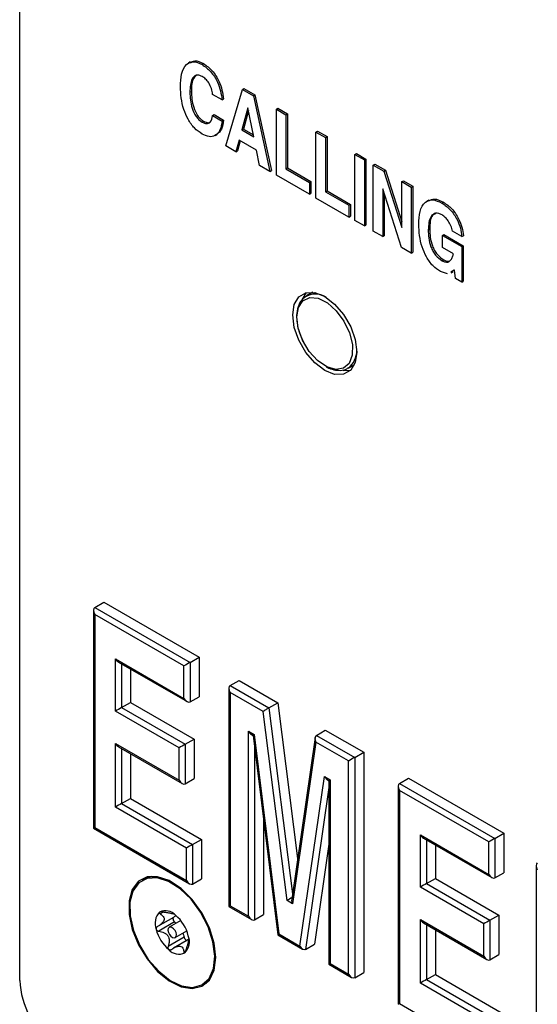
# Model space of a CAD drawing. Units: inches. Extents: x 0.3 to 21.8, y 0.2 to 16.9.
# Drawn here: x 17.6 to 18.4, y 6.3 to 7.8 of the extents above; entities that cross this region are included whole.
import ezdxf

# ---------------------------------------------------------------- set-up
doc = ezdxf.new("R2010")
doc.units = ezdxf.units.IN
doc.header["$MEASUREMENT"] = 0

msp = doc.modelspace()

# ---------------------------------------------------------------- linework, layer by layer
at = {"color": 7, "linetype": 'Continuous', "lineweight": 25}
for p, q in [((17.6482, 10.5651), (17.6482, 6.3343)), ((17.9119, 7.7534), (17.9089, 7.7517)), ((17.9301, 7.7493), (17.9324, 7.7507)), ((17.9112, 7.7065), (17.9136, 7.7079)), ((17.9611, 7.6948), (17.9463, 7.7033)), ((17.9667, 7.6235), (17.9924, 7.7108)), ((17.9924, 7.7108), (17.9947, 7.7121)), ((17.9924, 7.7108), (18.0094, 7.7009)), ((17.9947, 7.7121), (18.0117, 7.7023)), ((18.0094, 7.7009), (18.0117, 7.7023)), ((18.0094, 7.7009), (18.035, 7.5841)), ((18.0117, 7.7023), (18.0374, 7.5854)), ((17.9611, 7.6948), (17.9634, 7.6962)), ((17.9463, 7.6706), (17.9487, 7.672)), ((17.9463, 7.6706), (17.9611, 7.6621)), ((17.9487, 7.672), (17.9634, 7.6635)), ((18.0009, 7.6823), (17.9917, 7.6484)), ((18.0018, 7.6781), (17.994, 7.6497)), ((18.01, 7.6378), (18.0009, 7.6823)), ((18.0449, 7.6804), (18.0473, 7.6818)), ((18.0449, 7.5784), (18.0449, 7.6804)), ((18.0449, 7.6804), (18.0597, 7.6719)), ((18.0473, 7.6818), (18.062, 7.6733)), ((18.0597, 7.6719), (18.062, 7.6733)), ((18.0597, 7.6719), (18.0597, 7.5882)), ((18.062, 7.6733), (18.062, 7.5895)), ((17.9301, 7.6603), (17.9325, 7.6617)), ((17.9611, 7.6621), (17.9634, 7.6635)), ((17.9502, 7.6396), (17.9531, 7.6413)), ((17.9917, 7.6484), (17.994, 7.6497)), ((17.9917, 7.6484), (18.01, 7.6378)), ((17.994, 7.6497), (18.0094, 7.6408)), ((18.1061, 7.6451), (18.1085, 7.6465)), ((18.1061, 7.543), (18.1061, 7.6451)), ((18.1061, 7.6451), (18.1209, 7.6366)), ((18.1085, 7.6465), (18.1232, 7.638)), ((18.1209, 7.6366), (18.1232, 7.638)), ((18.1232, 7.638), (18.1232, 7.5542)), ((17.9824, 7.6144), (17.9667, 7.6235)), ((17.9873, 7.6326), (17.9824, 7.6144)), ((17.989, 7.6316), (17.9848, 7.6158)), ((18.0141, 7.6171), (17.9873, 7.6326)), ((18.1209, 7.6366), (18.1209, 7.5528)), ((17.9824, 7.6144), (17.9848, 7.6158)), ((18.0189, 7.5934), (18.0141, 7.6171)), ((18.1662, 7.6104), (18.1685, 7.6118)), ((18.1662, 7.6104), (18.1809, 7.6019)), ((18.1662, 7.5084), (18.1662, 7.6104)), ((18.1685, 7.6118), (18.1833, 7.6033)), ((18.035, 7.5841), (18.0189, 7.5934)), ((18.1809, 7.6019), (18.1833, 7.6033)), ((18.1809, 7.6019), (18.1809, 7.4999)), ((18.1833, 7.6033), (18.1833, 7.5012)), ((18.1945, 7.5941), (18.1969, 7.5954)), ((18.1945, 7.492), (18.1945, 7.5941)), ((18.1945, 7.5941), (18.2109, 7.5846)), ((18.1969, 7.5954), (18.2133, 7.586)), ((18.035, 7.5841), (18.0374, 7.5854)), ((18.0959, 7.5489), (18.0449, 7.5784)), ((18.0597, 7.5882), (18.062, 7.5895)), ((18.0597, 7.5882), (18.0959, 7.5672)), ((18.062, 7.5895), (18.0983, 7.5686)), ((18.2109, 7.5846), (18.2133, 7.586)), ((18.2109, 7.5846), (18.2387, 7.4978)), ((18.2133, 7.586), (18.2387, 7.5065)), ((18.0959, 7.5672), (18.0983, 7.5686)), ((18.0959, 7.5672), (18.0959, 7.5489)), ((18.0983, 7.5686), (18.0983, 7.5503)), ((18.2387, 7.5686), (18.2411, 7.5699)), ((18.2387, 7.5686), (18.2534, 7.5601)), ((18.2387, 7.4978), (18.2387, 7.5686)), ((18.2411, 7.5699), (18.2558, 7.5614)), ((18.2534, 7.5601), (18.2558, 7.5614)), ((18.2558, 7.5614), (18.2558, 7.4593)), ((18.0959, 7.5489), (18.0983, 7.5503)), ((18.1209, 7.5528), (18.1232, 7.5542)), ((18.1209, 7.5528), (18.1571, 7.5319)), ((18.1232, 7.5542), (18.1595, 7.5333)), ((18.2382, 7.4668), (18.2092, 7.5571)), ((18.2092, 7.5571), (18.2092, 7.4835)), ((18.2116, 7.5497), (18.2116, 7.4849)), ((18.2534, 7.5601), (18.2534, 7.458)), ((18.1571, 7.5136), (18.1061, 7.543)), ((18.1571, 7.5319), (18.1595, 7.5333)), ((18.1571, 7.5319), (18.1571, 7.5136)), ((18.1595, 7.5333), (18.1595, 7.5149)), ((18.2803, 7.5398), (18.2773, 7.5381)), ((18.3008, 7.5353), (18.3032, 7.5367)), ((18.1571, 7.5136), (18.1595, 7.5149)), ((18.1809, 7.4999), (18.1662, 7.5084)), ((18.1809, 7.4999), (18.1833, 7.5012)), ((18.2092, 7.4835), (18.1945, 7.492)), ((18.2092, 7.4835), (18.2116, 7.4849)), ((18.2795, 7.4939), (18.2819, 7.4953)), ((18.3015, 7.4852), (18.3039, 7.4866)), ((18.3015, 7.4669), (18.3015, 7.4852)), ((18.3015, 7.4852), (18.3313, 7.468)), ((18.3039, 7.4866), (18.3337, 7.4694)), ((18.3316, 7.4835), (18.3169, 7.492)), ((18.3316, 7.4835), (18.334, 7.4849)), ((18.2534, 7.458), (18.2382, 7.4668)), ((18.2534, 7.458), (18.2558, 7.4593)), ((18.3185, 7.4571), (18.3015, 7.4669)), ((18.3313, 7.468), (18.3337, 7.4694)), ((18.3313, 7.468), (18.3313, 7.413)), ((18.3337, 7.4694), (18.3337, 7.4144)), ((18.3012, 7.4461), (18.3036, 7.4475)), ((18.3093, 7.426), (18.2985, 7.4294)), ((18.3195, 7.4314), (18.3145, 7.4288)), ((18.3149, 7.4274), (18.3179, 7.4291)), ((18.3199, 7.4317), (18.3169, 7.4301)), ((18.3199, 7.4319), (18.3195, 7.4314)), ((18.3195, 7.4314), (18.3199, 7.4317)), ((18.3215, 7.4187), (18.3199, 7.4319)), ((18.3313, 7.413), (18.3215, 7.4187)), ((18.3313, 7.413), (18.3337, 7.4144)), ((18.0908, 7.3969), (18.084, 7.3856)), ((18.1013, 7.3975), (18.0915, 7.3918)), ((18.1483, 7.2768), (18.1598, 7.2772)), ((18.1558, 7.2804), (18.1656, 7.2861)), ((17.7642, 6.9106), (17.7781, 6.9186)), ((17.7642, 6.9106), (17.9116, 6.8256)), ((17.7781, 6.9186), (17.9254, 6.8336)), ((17.7623, 6.9063), (17.7623, 6.5693)), ((17.9021, 6.8202), (17.7642, 6.8998)), ((17.7642, 6.8998), (17.7642, 6.5704)), ((17.7964, 6.831), (17.9021, 6.77)), ((17.7964, 6.7504), (17.7964, 6.831)), ((17.9116, 6.8256), (17.9254, 6.8336)), ((17.9254, 6.8336), (17.9254, 6.7725)), ((17.8011, 6.8261), (17.9068, 6.765)), ((17.8058, 6.8233), (17.8058, 6.7558)), ((17.8196, 6.8153), (17.8196, 6.7638)), ((17.9021, 6.77), (17.9021, 6.8202)), ((17.9116, 6.8256), (17.9116, 6.7645)), ((17.9714, 6.7856), (17.9714, 6.4486)), ((17.9733, 6.7899), (17.9872, 6.7979)), ((17.9733, 6.7899), (18.0331, 6.7554)), ((17.9872, 6.7979), (18.0469, 6.7634)), ((17.9116, 6.7645), (17.9254, 6.7725)), ((18.0244, 6.7496), (17.9733, 6.7791)), ((17.9733, 6.7791), (17.9733, 6.4497)), ((17.8058, 6.7558), (17.8196, 6.7638)), ((17.8058, 6.7558), (17.904, 6.6991)), ((17.8196, 6.7638), (17.9178, 6.7071)), ((18.0331, 6.7554), (18.0469, 6.7634)), ((18.0331, 6.7554), (18.0698, 6.468)), ((18.0469, 6.7634), (18.0777, 6.5227)), ((17.8946, 6.6937), (17.7964, 6.7504)), ((18.0617, 6.4575), (18.0244, 6.7496)), ((18.0017, 6.7194), (18.0106, 6.7142)), ((18.0017, 6.4334), (18.0017, 6.7194)), ((18.0064, 6.7144), (18.0091, 6.7128)), ((18.0091, 6.7129), (18.0472, 6.4048)), ((18.0106, 6.7142), (18.0487, 6.4062)), ((18.1046, 6.7094), (18.0686, 6.4597)), ((18.1067, 6.7129), (18.1205, 6.7209)), ((18.1067, 6.7129), (18.166, 6.6787)), ((18.1205, 6.7209), (18.1798, 6.6867)), ((17.7964, 6.7002), (17.8946, 6.6435)), ((17.7964, 6.602), (17.7964, 6.7002)), ((17.8011, 6.6952), (17.8993, 6.6385)), ((17.8946, 6.6435), (17.8946, 6.6937)), ((17.904, 6.6991), (17.9178, 6.7071)), ((17.904, 6.6991), (17.904, 6.638)), ((17.9178, 6.7071), (17.9178, 6.646)), ((18.0111, 6.6968), (18.0111, 6.4279)), ((18.106, 6.7024), (18.07, 6.4527)), ((18.1565, 6.6733), (18.106, 6.7024)), ((17.8058, 6.6925), (17.8058, 6.6075)), ((17.8196, 6.6845), (17.8196, 6.6155)), ((18.166, 6.6787), (18.1798, 6.6867)), ((18.166, 6.6787), (18.166, 6.3385)), ((18.1798, 6.6867), (18.1798, 6.3465)), ((18.1565, 6.344), (18.1565, 6.6733)), ((18.0813, 6.3874), (18.1192, 6.6492)), ((18.1192, 6.6492), (18.1282, 6.644)), ((17.904, 6.638), (17.9178, 6.646)), ((18.1234, 6.6445), (18.1262, 6.6429)), ((18.1262, 6.6429), (18.1262, 6.3592)), ((18.1282, 6.644), (18.1282, 6.3603)), ((18.2333, 6.6344), (18.2333, 6.2974)), ((18.2353, 6.6387), (18.2491, 6.6467)), ((18.2353, 6.6387), (18.3826, 6.5537)), ((18.2491, 6.6467), (18.3964, 6.5617)), ((18.1262, 6.6323), (18.0901, 6.3823)), ((18.3732, 6.5482), (18.2353, 6.6278)), ((18.2353, 6.6278), (18.2353, 6.2985)), ((17.8058, 6.6075), (17.8196, 6.6155)), ((17.8058, 6.6075), (17.9153, 6.5443)), ((17.8196, 6.6155), (17.9292, 6.5522)), ((17.9059, 6.5388), (17.7964, 6.602)), ((18.0249, 6.5847), (18.0249, 6.4359)), ((17.7623, 6.5693), (17.9106, 6.4837)), ((17.7642, 6.5704), (17.9059, 6.4886)), ((18.2674, 6.5591), (18.3732, 6.4981)), ((18.2674, 6.4784), (18.2674, 6.5591)), ((18.3826, 6.5537), (18.3964, 6.5617)), ((18.3964, 6.5617), (18.3964, 6.5006)), ((17.9153, 6.5443), (17.9292, 6.5522)), ((17.9153, 6.5443), (17.9153, 6.4832)), ((17.9292, 6.5522), (17.9292, 6.4912)), ((18.1262, 6.5446), (18.1039, 6.3903)), ((18.2721, 6.5541), (18.3779, 6.4931)), ((18.2768, 6.5514), (18.2768, 6.4839)), ((18.2907, 6.5434), (18.2907, 6.4919)), ((18.3732, 6.4981), (18.3732, 6.5482)), ((18.3826, 6.5537), (18.3826, 6.4926)), ((17.9059, 6.4886), (17.9059, 6.5388)), ((18.4462, 6.5115), (18.4462, 6.1745)), ((18.3826, 6.4926), (18.3964, 6.5006)), ((17.8414, 6.4912), (17.8374, 6.4889)), ((17.8424, 6.4933), (17.8391, 6.4898)), ((17.8414, 6.4912), (17.8525, 6.4951)), ((17.9153, 6.4832), (17.9292, 6.4912)), ((18.2768, 6.4839), (18.2907, 6.4919)), ((18.2768, 6.4839), (18.375, 6.4272)), ((18.2907, 6.4919), (18.3889, 6.4352)), ((18.3656, 6.4217), (18.2674, 6.4784)), ((18.07, 6.4527), (18.0617, 6.4575)), ((17.8699, 6.4398), (17.8655, 6.4373)), ((17.9714, 6.4486), (18.0064, 6.4284)), ((17.9733, 6.4497), (18.0017, 6.4334)), ((18.0111, 6.4279), (18.0249, 6.4359)), ((18.375, 6.4272), (18.3889, 6.4352)), ((18.3889, 6.4352), (18.3889, 6.3741)), ((17.886, 6.4317), (17.8614, 6.4175)), ((17.8877, 6.4246), (17.8632, 6.4104)), ((17.8972, 6.4267), (17.8793, 6.4164)), ((17.8877, 6.4246), (17.8899, 6.4225)), ((18.2674, 6.4283), (18.3656, 6.3716)), ((18.2674, 6.3301), (18.2674, 6.4283)), ((18.2721, 6.4233), (18.3703, 6.3666)), ((18.2768, 6.4206), (18.2768, 6.3356)), ((18.3656, 6.3716), (18.3656, 6.4217)), ((18.375, 6.4272), (18.375, 6.3661)), ((17.8886, 6.4004), (17.9065, 6.4107)), ((18.0472, 6.4048), (18.0855, 6.3827)), ((18.0487, 6.4062), (18.0813, 6.3874)), ((18.2907, 6.4126), (18.2907, 6.3436)), ((17.9023, 6.401), (17.8777, 6.3869)), ((17.9091, 6.3975), (17.8859, 6.3841)), ((18.0901, 6.3823), (18.1039, 6.3903)), ((17.9054, 6.3807), (17.9018, 6.3786)), ((18.1262, 6.3592), (18.1612, 6.339)), ((18.1282, 6.3603), (18.1565, 6.344)), ((18.375, 6.3661), (18.3889, 6.3741)), ((18.166, 6.3385), (18.1798, 6.3465)), ((17.9304, 6.3278), (17.9344, 6.3301)), ((17.9321, 6.3288), (17.9368, 6.3299)), ((18.3769, 6.2669), (18.2674, 6.3301)), ((18.2768, 6.3356), (18.2907, 6.3436)), ((18.2768, 6.3356), (18.3864, 6.2723)), ((18.2907, 6.3436), (18.4002, 6.2803)), ((18.2353, 6.2985), (18.3769, 6.2167))]:
    msp.add_line(p, q, dxfattribs=at)
at = {"color": 7, "linetype": 'Continuous', "lineweight": 25, "flags": 128}
for points in [[(18.1691, 7.3052), (18.1667, 7.289), (18.1597, 7.2771), (18.1487, 7.2708), (18.1349, 7.2706), (18.1196, 7.2767), (18.1043, 7.2883), (18.0906, 7.3044), (18.0796, 7.3233), (18.0726, 7.3433), (18.0701, 7.3624), (18.0726, 7.3786), (18.0796, 7.3905), (18.0906, 7.3968), (18.1043, 7.397), (18.1196, 7.391), (18.1349, 7.3793), (18.1487, 7.3633), (18.1597, 7.3443), (18.1667, 7.3243), (18.1691, 7.3052)], [(18.1227, 7.2822), (18.1085, 7.2919), (18.0956, 7.3062), (18.0852, 7.3235), (18.0786, 7.3418), (18.0764, 7.3593), (18.0789, 7.3741), (18.0858, 7.3844), (18.0964, 7.3893), (18.1095, 7.3882), (18.1237, 7.3812), (18.1375, 7.369), (18.1493, 7.353), (18.1579, 7.335), (18.1624, 7.3168), (18.1622, 7.3004), (18.1574, 7.2877), (18.1486, 7.28), (18.1366, 7.2781), (18.1227, 7.2822)], [(17.9511, 6.3696), (17.9486, 6.392), (17.9413, 6.4155), (17.9298, 6.4386), (17.9148, 6.4594), (17.8976, 6.4764), (17.8794, 6.4884), (17.8614, 6.4944), (17.8452, 6.4941), (17.8318, 6.4874), (17.8223, 6.4748), (17.8174, 6.4573), (17.8174, 6.4362), (17.8223, 6.413), (17.8318, 6.3895), (17.8452, 6.3674), (17.8614, 6.3483), (17.8794, 6.3336), (17.8976, 6.3245), (17.9148, 6.3217), (17.9298, 6.3252), (17.9413, 6.3349), (17.9486, 6.3501), (17.9511, 6.3696)], [(17.9279, 6.4395), (17.9131, 6.4596), (17.8961, 6.476), (17.8782, 6.4873), (17.8608, 6.4928), (17.845, 6.492), (17.8322, 6.4851), (17.8231, 6.4724), (17.8186, 6.455), (17.819, 6.4341), (17.8241, 6.4113), (17.8337, 6.3883), (17.847, 6.3668), (17.8631, 6.3484), (17.8807, 6.3344), (17.8985, 6.3259), (17.9153, 6.3235), (17.9297, 6.3274), (17.9408, 6.3373), (17.9476, 6.3525), (17.9497, 6.3718), (17.9469, 6.3939), (17.9395, 6.417), (17.9279, 6.4395)], [(17.8883, 6.4115), (17.8861, 6.4142), (17.8836, 6.4161), (17.8811, 6.4168), (17.8791, 6.4162), (17.8778, 6.4144), (17.8774, 6.4117), (17.878, 6.4085), (17.8796, 6.4053), (17.8818, 6.4025), (17.8843, 6.4006), (17.8868, 6.3999), (17.8888, 6.4005), (17.8901, 6.4023), (17.8905, 6.405), (17.8898, 6.4082), (17.8883, 6.4115)], [(17.9433, 6.3378), (17.9423, 6.3366), (17.9344, 6.3301)]]:
    msp.add_lwpolyline(points, dxfattribs=at)
at = {"color": 7, "linetype": 'Continuous', "lineweight": 25}
for centre, radius, start, end in [((18.105, 7.3643), 0.0304, 56.6527, 122.0217), ((18.1367, 7.3066), 0.0324, 306.145, 1.948), ((17.8822, 6.4224), 0.0248, 135.4487, 201.3582), ((17.8736, 6.4207), 0.0212, 41.7938, 115.4496), ((17.85, 6.3887), 0.0606, 13.994, 49.516), ((17.9179, 6.428), 0.0606, 193.994, 229.516), ((17.8857, 6.3943), 0.0248, 315.4487, 21.3582), ((17.8943, 6.3961), 0.0212, 221.7938, 295.4496), ((17.7776, 6.3406), 0.1295, 182.8067, 234.1955)]:
    msp.add_arc(centre, radius, start, end, dxfattribs=at)
for centre, major_axis, ratio, start_param, end_param in [((17.769, 6.9025), (-0.00471, 0.00816), 0.577335, 6.283145, 7.853941), ((17.8011, 6.8338), (-0.00471, 0.00816), 0.577335, 1.570756, 2.356235), ((17.9068, 6.8229), (0.00667, 0.00385), 0.00007, 0.785358, 2.356154), ((17.978, 6.7818), (-0.00471, 0.00816), 0.577335, 6.283145, 7.853941), ((17.9068, 6.7727), (-0.00471, 0.00816), 0.577335, 1.570756, 3.141552), ((17.8011, 6.7531), (0.00667, 0.00385), 0.00007, 0.785358, 2.356154), ((18.0291, 6.7523), (0.00619, 0.00412), 0.068113, 0.819059, 2.389856), ((18.0064, 6.7221), (-0.00471, 0.00816), 0.577335, 1.570756, 2.356235), ((18.0153, 6.717), (0.00621, 0.00411), 0.065797, 2.388876, 3.10883), ((18.1107, 6.7052), (-0.00383, 0.00789), 0.619482, 0.044353, 1.615149), ((17.8011, 6.7029), (-0.00471, 0.00816), 0.577335, 1.570756, 2.356235), ((17.8993, 6.6964), (0.00667, 0.00385), 0.00007, 0.785358, 2.356154), ((18.1612, 6.676), (0.00667, 0.00385), 0.00007, 0.785358, 2.356154), ((18.1239, 6.652), (-0.00383, 0.00789), 0.619616, 1.615321, 2.400801), ((17.8993, 6.6462), (-0.00471, 0.00816), 0.577335, 1.570756, 3.141552), ((18.1329, 6.6468), (0.00667, 0.00385), 0.00007, 2.356154, 3.141552), ((18.24, 6.6306), (-0.00471, 0.00816), 0.577335, 6.283145, 7.853941), ((17.8011, 6.6048), (0.00667, 0.00385), 0.00007, 0.785358, 2.356154), ((17.769, 6.5731), (0.00667, 0.00385), 0.00007, 2.356154, 3.141552), ((18.2721, 6.5618), (-0.00471, 0.00816), 0.577335, 1.570756, 2.356235), ((17.9106, 6.5415), (0.00667, 0.00385), 0.00007, 0.785358, 2.356154), ((18.3779, 6.551), (0.00667, 0.00385), 0.00007, 0.785358, 2.356154), ((18.4528, 6.5077), (-0.00471, 0.00816), 0.577335, 6.283145, 7.853941), ((18.3779, 6.5008), (-0.00471, 0.00816), 0.577335, 1.570756, 3.141552), ((17.9106, 6.4914), (-0.00471, 0.00816), 0.577335, 1.570756, 3.141552), ((18.2721, 6.4812), (0.00667, 0.00385), 0.00007, 0.785358, 2.356154), ((18.0664, 6.4603), (0.00619, 0.00412), 0.068113, 1.082684, 2.389856), ((18.0747, 6.4554), (-0.00383, 0.00789), 0.619482, 0.740964, 1.615149), ((17.978, 6.4524), (0.00667, 0.00385), 0.00007, 2.356154, 3.141552), ((18.0064, 6.4361), (-0.00471, 0.00816), 0.577335, 1.570756, 3.141552), ((18.2721, 6.431), (-0.00471, 0.00816), 0.577335, 1.570756, 2.356235), ((18.3703, 6.4245), (0.00667, 0.00385), 0.00007, 0.785358, 2.356154), ((18.0534, 6.4089), (0.00621, 0.00411), 0.065797, 2.388876, 3.10883), ((18.086, 6.3901), (-0.00383, 0.00789), 0.619616, 1.615321, 3.186117), ((18.1329, 6.363), (0.00667, 0.00385), 0.00007, 2.356154, 3.141552), ((18.3703, 6.3743), (-0.00471, 0.00816), 0.577335, 1.570756, 3.141552), ((18.1612, 6.3467), (-0.00471, 0.00816), 0.577335, 1.570756, 3.141552), ((18.2721, 6.3329), (0.00667, 0.00385), 0.00007, 0.785358, 2.356154), ((18.24, 6.3012), (0.00667, 0.00385), 0.00007, 2.356154, 3.141552)]:
    msp.add_ellipse(centre, major_axis=major_axis, ratio=ratio, start_param=start_param, end_param=end_param, dxfattribs=at)
for points, knots in [([(17.8965, 7.715), (17.8968, 7.7218), (17.8974, 7.7354), (17.904, 7.7496), (17.9158, 7.7557), (17.9253, 7.7515), (17.9301, 7.7493)], [0, 0, 0, 0, 0.28113, 0.561102, 0.780551, 1, 1, 1, 1]), ([(17.9121, 7.7522), (17.9142, 7.7535), (17.9196, 7.7569), (17.9275, 7.7531), (17.9324, 7.7507)], [0, 0, 0, 0, 0.386071, 1, 1, 1, 1]), ([(17.9301, 7.7493), (17.9347, 7.7461), (17.9438, 7.7396), (17.9569, 7.7189), (17.9595, 7.7039), (17.9611, 7.6948)], [0, 0, 0, 0, 0.280485, 0.560866, 1, 1, 1, 1]), ([(17.9324, 7.7507), (17.937, 7.7474), (17.9462, 7.7409), (17.9593, 7.7202), (17.9619, 7.7053), (17.9634, 7.6962)], [0, 0, 0, 0, 0.280485, 0.560866, 1, 1, 1, 1]), ([(17.9301, 7.731), (17.9284, 7.7318), (17.9251, 7.7334), (17.9192, 7.733), (17.9123, 7.7254), (17.9116, 7.7141), (17.9112, 7.7065)], [0, 0, 0, 0, 0.125383, 0.250739, 0.500334, 1, 1, 1, 1]), ([(17.922, 7.733), (17.9202, 7.7316), (17.9141, 7.7269), (17.9138, 7.7158), (17.9136, 7.7079)], [0, 0, 0, 0, 0.287002, 1, 1, 1, 1]), ([(17.9463, 7.7033), (17.9459, 7.7062), (17.9451, 7.7121), (17.941, 7.7206), (17.9357, 7.7273), (17.932, 7.7298), (17.9301, 7.731)], [0, 0, 0, 0, 0.280311, 0.559661, 0.779617, 1, 1, 1, 1]), ([(17.9301, 7.642), (17.9261, 7.6448), (17.918, 7.6503), (17.908, 7.6646), (17.8982, 7.6872), (17.8972, 7.7036), (17.8965, 7.715)], [0, 0, 0, 0, 0.186808, 0.373392, 0.560611, 1, 1, 1, 1]), ([(17.9112, 7.7065), (17.9116, 7.6985), (17.9123, 7.6865), (17.9191, 7.671), (17.9251, 7.6637), (17.9284, 7.6615), (17.9301, 7.6603)], [0, 0, 0, 0, 0.499651, 0.749212, 0.874586, 1, 1, 1, 1]), ([(17.9136, 7.7079), (17.914, 7.6999), (17.9146, 7.6878), (17.9215, 7.6723), (17.9275, 7.6651), (17.9308, 7.6628), (17.9325, 7.6617)], [0, 0, 0, 0, 0.499651, 0.749212, 0.874586, 1, 1, 1, 1]), ([(17.9301, 7.6603), (17.9325, 7.6593), (17.9374, 7.6571), (17.9442, 7.6604), (17.9455, 7.6667), (17.9463, 7.6706)], [0, 0, 0, 0, 0.28018, 0.560525, 1, 1, 1, 1]), ([(17.9611, 7.6621), (17.9603, 7.6572), (17.9587, 7.6475), (17.9513, 7.639), (17.9411, 7.6368), (17.9338, 7.6403), (17.9301, 7.642)], [0, 0, 0, 0, 0.280606, 0.560212, 0.780002, 1, 1, 1, 1]), ([(17.9325, 7.6617), (17.935, 7.6605), (17.9391, 7.6585), (17.9418, 7.6603), (17.9429, 7.661)], [0, 0, 0, 0, 0.614077, 1, 1, 1, 1]), ([(17.9634, 7.6635), (17.9627, 7.6585), (17.9613, 7.6487), (17.9555, 7.6437), (17.9527, 7.6413)], [0, 0, 0, 0, 0.5128, 1, 1, 1, 1]), ([(18.2648, 7.5024), (18.2651, 7.5094), (18.2658, 7.5233), (18.2734, 7.5373), (18.2861, 7.5421), (18.2959, 7.5376), (18.3008, 7.5353)], [0, 0, 0, 0, 0.280973, 0.560662, 0.780166, 1, 1, 1, 1]), ([(18.2804, 7.5388), (18.2831, 7.5402), (18.2894, 7.5434), (18.2982, 7.5391), (18.3032, 7.5367)], [0, 0, 0, 0, 0.430571, 1, 1, 1, 1]), ([(18.3008, 7.5353), (18.3052, 7.5322), (18.3141, 7.5261), (18.324, 7.5111), (18.3299, 7.4964), (18.331, 7.4878), (18.3316, 7.4835)], [0, 0, 0, 0, 0.279566, 0.559025, 0.779336, 1, 1, 1, 1]), ([(18.3032, 7.5367), (18.3076, 7.5336), (18.3164, 7.5274), (18.3263, 7.5124), (18.3322, 7.4977), (18.3334, 7.4892), (18.334, 7.4849)], [0, 0, 0, 0, 0.279566, 0.559025, 0.779336, 1, 1, 1, 1]), ([(18.301, 7.5169), (18.2992, 7.5178), (18.2957, 7.5195), (18.2892, 7.52), (18.2809, 7.5136), (18.2801, 7.5018), (18.2795, 7.4939)], [0, 0, 0, 0, 0.125757, 0.251433, 0.501173, 1, 1, 1, 1]), ([(18.2907, 7.5191), (18.2891, 7.5182), (18.2825, 7.5146), (18.2821, 7.5036), (18.2819, 7.4953)], [0, 0, 0, 0, 0.237261, 1, 1, 1, 1]), ([(18.3169, 7.492), (18.3163, 7.4947), (18.315, 7.5002), (18.3108, 7.5075), (18.306, 7.5135), (18.3026, 7.5158), (18.301, 7.5169)], [0, 0, 0, 0, 0.279837, 0.55972, 0.779884, 1, 1, 1, 1]), ([(18.2985, 7.4294), (18.2945, 7.4321), (18.2864, 7.4377), (18.2763, 7.4519), (18.2665, 7.4746), (18.2655, 7.4909), (18.2648, 7.5024)], [0, 0, 0, 0, 0.1868371, 0.3734432, 0.5606639, 1, 1, 1, 1]), ([(18.2795, 7.4939), (18.2796, 7.4898), (18.2799, 7.4814), (18.2825, 7.4699), (18.2866, 7.4609), (18.2923, 7.4524), (18.2976, 7.4486), (18.3012, 7.4461)], [0, 0, 0, 0, 0.251068, 0.501419, 0.626817, 0.752104, 1, 1, 1, 1]), ([(18.2819, 7.4953), (18.282, 7.4911), (18.2822, 7.4828), (18.2849, 7.4713), (18.289, 7.4622), (18.2946, 7.4538), (18.3, 7.45), (18.3036, 7.4475)], [0, 0, 0, 0, 0.251068, 0.501419, 0.626817, 0.752104, 1, 1, 1, 1]), ([(18.3146, 7.4475), (18.3156, 7.4491), (18.3173, 7.4518), (18.3181, 7.4555), (18.3185, 7.4571)], [0, 0, 0, 0, 0.559821, 1, 1, 1, 1]), ([(18.3012, 7.4461), (18.3027, 7.4454), (18.3058, 7.4439), (18.3108, 7.4439), (18.3132, 7.4461), (18.3146, 7.4475)], [0, 0, 0, 0, 0.280413, 0.560639, 1, 1, 1, 1]), ([(18.3036, 7.4475), (18.3051, 7.4467), (18.308, 7.4452), (18.3106, 7.4455), (18.3118, 7.4456)], [0, 0, 0, 0, 0.524841, 1, 1, 1, 1]), ([(18.0919, 7.3916), (18.0891, 7.3898), (18.0831, 7.3858), (18.0779, 7.3751), (18.0758, 7.3628), (18.0765, 7.3509), (18.0788, 7.34), (18.0826, 7.3285), (18.0867, 7.3206), (18.089, 7.3161)], [0, 0, 0, 0, 0.1471774, 0.3141797, 0.4859496, 0.6229123, 0.7291292, 0.8487681, 1, 1, 1, 1]), ([(18.122, 7.2825), (18.1225, 7.2822), (18.1263, 7.2798), (18.1338, 7.2774), (18.1439, 7.2765), (18.1518, 7.2775), (18.155, 7.2803), (18.1556, 7.2808)], [0, 0, 0, 0, 0.0477075, 0.3278689, 0.6189929, 0.930755, 1, 1, 1, 1]), ([(17.8655, 6.4373), (17.8672, 6.436), (17.8699, 6.434), (17.8716, 6.4303), (17.8713, 6.4271), (17.8692, 6.4235), (17.8658, 6.4202), (17.8627, 6.4183), (17.8614, 6.4175)], [0, 0, 0, 0, 0.256346, 0.397749, 0.540495, 0.662912, 0.85559, 1, 1, 1, 1]), ([(17.8645, 6.4398), (17.8644, 6.4397), (17.8641, 6.4395), (17.864, 6.439), (17.8643, 6.4383), (17.8649, 6.4377), (17.8654, 6.4374), (17.8655, 6.4373)], [0, 0, 0, 0, 0.144092, 0.34928, 0.572965, 0.912072, 1, 1, 1, 1]), ([(17.8692, 6.44), (17.8685, 6.4401), (17.8673, 6.4403), (17.8657, 6.4402), (17.8649, 6.44), (17.8646, 6.4398), (17.8645, 6.4398)], [0, 0, 0, 0, 0.408919, 0.665146, 0.923172, 1, 1, 1, 1]), ([(17.8877, 6.4364), (17.8874, 6.4365), (17.8866, 6.4367), (17.8838, 6.4373), (17.8794, 6.4381), (17.8744, 6.4389), (17.8708, 6.4396), (17.8692, 6.44)], [0, 0, 0, 0, 0.1901582, 0.382122, 0.5467477, 0.805942, 1, 1, 1, 1]), ([(17.886, 6.4317), (17.8858, 6.4315), (17.8853, 6.4312), (17.8851, 6.4301), (17.8851, 6.4289), (17.8855, 6.4275), (17.8862, 6.4262), (17.887, 6.4252), (17.8875, 6.4247), (17.8877, 6.4246)], [0, 0, 0, 0, 0.152217, 0.304423, 0.456787, 0.609021, 0.761272, 0.913629, 1, 1, 1, 1]), ([(17.8889, 6.4349), (17.8886, 6.4342), (17.8879, 6.4328), (17.8867, 6.4321), (17.886, 6.4317)], [0, 0, 0, 0, 0.458414, 1, 1, 1, 1]), ([(17.8614, 6.4175), (17.8609, 6.4172), (17.86, 6.4166), (17.8592, 6.4154), (17.8589, 6.4143), (17.859, 6.4136), (17.8591, 6.4134)], [0, 0, 0, 0, 0.349875, 0.617505, 0.842867, 1, 1, 1, 1]), ([(17.8591, 6.4134), (17.8591, 6.4133), (17.8592, 6.4128), (17.8597, 6.4121), (17.8607, 6.4112), (17.8619, 6.4106), (17.8628, 6.4104), (17.8632, 6.4104)], [0, 0, 0, 0, 0.0699172, 0.2757058, 0.4896878, 0.8011127, 1, 1, 1, 1]), ([(17.8632, 6.4104), (17.866, 6.4098), (17.8703, 6.4089), (17.8754, 6.4057), (17.8782, 6.402), (17.8795, 6.3971), (17.8792, 6.3919), (17.8782, 6.3884), (17.8777, 6.3869)], [0, 0, 0, 0, 0.25643, 0.397824, 0.540562, 0.662971, 0.855689, 1, 1, 1, 1]), ([(17.9003, 6.4071), (17.9007, 6.4063), (17.9016, 6.4043), (17.902, 6.4022), (17.9023, 6.401)], [0, 0, 0, 0, 0.42095, 1, 1, 1, 1]), ([(17.9023, 6.401), (17.9024, 6.4006), (17.9026, 6.3997), (17.9034, 6.3984), (17.9044, 6.3973), (17.9055, 6.3965), (17.9063, 6.3961), (17.9068, 6.3962), (17.9069, 6.3962)], [0, 0, 0, 0, 0.181054, 0.362102, 0.543365, 0.724593, 0.905698, 1, 1, 1, 1]), ([(17.9056, 6.3813), (17.9063, 6.384), (17.9075, 6.3882), (17.9091, 6.3939), (17.9096, 6.3961), (17.9099, 6.3973)], [0, 0, 0, 0, 0.4742798, 0.7358975, 1, 1, 1, 1]), ([(17.8777, 6.3869), (17.8776, 6.3863), (17.8773, 6.3852), (17.8774, 6.3837), (17.8779, 6.3826), (17.8783, 6.3821), (17.8785, 6.3819)], [0, 0, 0, 0, 0.336063, 0.606546, 0.833395, 1, 1, 1, 1]), ([(17.8785, 6.3819), (17.8786, 6.3819), (17.8789, 6.3816), (17.8797, 6.3813), (17.8809, 6.3813), (17.8821, 6.3817), (17.8829, 6.3821), (17.8832, 6.3823)], [0, 0, 0, 0, 0.061952, 0.268079, 0.481241, 0.789959, 1, 1, 1, 1]), ([(17.8832, 6.3823), (17.8855, 6.3838), (17.8891, 6.3861), (17.8942, 6.3874), (17.8975, 6.3871), (17.9, 6.3853), (17.9013, 6.3824), (17.9017, 6.3797), (17.9018, 6.3786)], [0, 0, 0, 0, 0.256446, 0.397839, 0.540574, 0.662982, 0.855707, 1, 1, 1, 1]), ([(17.9018, 6.3786), (17.9019, 6.3781), (17.902, 6.3773), (17.9026, 6.3767), (17.903, 6.3767), (17.9033, 6.3769), (17.9034, 6.3769)], [0, 0, 0, 0, 0.408919, 0.665146, 0.923172, 1, 1, 1, 1]), ([(17.9034, 6.3769), (17.9035, 6.377), (17.9038, 6.3773), (17.9043, 6.378), (17.9049, 6.3792), (17.9053, 6.3804), (17.9055, 6.3811), (17.9056, 6.3813)], [0, 0, 0, 0, 0.144092, 0.34928, 0.572965, 0.912072, 1, 1, 1, 1])]:
    msp.add_open_spline(points, degree=3, knots=knots, dxfattribs=at)

doc.saveas('drawing.dxf')
